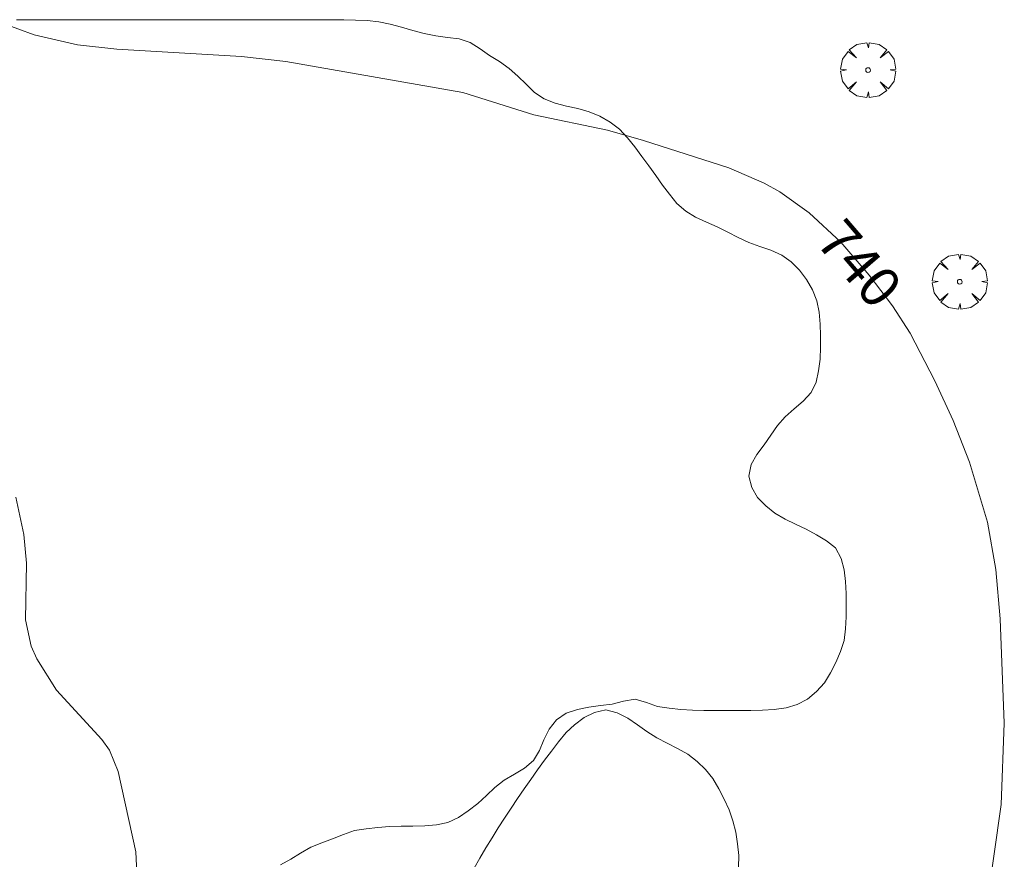
# Model space of a CAD drawing. Units: millimetres. Extents: x 424000 to 425004, y 4486499 to 4487001.
# Drawn here: x 424660 to 424702, y 4486800 to 4486836 of the extents above; entities that cross this region are included whole.
import ezdxf

# ---------------------------------------------------------------- set-up
doc = ezdxf.new("R2010")
doc.units = ezdxf.units.MM
doc.header["$MEASUREMENT"] = 0
doc.layers.get('0').update_dxf_attribs({"lineweight": 9})
for name, color, linetype, lineweight in [('f050002l_curvanivel_cgn', 23, 'Continuous', 9), ('f050002l_curvanivel_mae', 213, 'Continuous', 9), ('f060140s_arboladourbano', 92, 'Continuous', 9), ('f061013p_arbol', 91, 'Continuous', 9)]:
    doc.layers.add(name, color=color, linetype=linetype, lineweight=lineweight)
doc.styles.get("Standard").update_dxf_attribs({"font": 'arial.ttf'})

# ---------------------------------------------------------------- blocks, each defined once
blk = doc.blocks.new('arbol')
at = {"color": 0, "linetype": 'Continuous', "lineweight": 0, "flags": 128}
for points in [[(0.96, 0.012), (1.2, 0.036), (1.128, 0.468), (0.888, 0.804), (0.528, 0.528), (0.816, 0.876), (0.48, 1.104), (0.048, 1.176), (0.012, 0.96), (-0.048, 1.176), (-0.48, 1.104), (-0.816, 0.876), (-0.504, 0.528), (-0.864, 0.804), (-1.104, 0.468), (-1.188, 0.036), (-0.936, 0.012)], [(-0.936, 0.012), (-1.188, -0.048), (-1.104, -0.48), (-0.864, -0.804), (-0.504, -0.504), (-0.816, -0.876), (-0.48, -1.116)], [(-0.48, -1.116), (-0.048, -1.188), (0.012, -0.936), (0.048, -1.188), (0.48, -1.116), (0.816, -0.876), (0.528, -0.504), (0.888, -0.804), (1.128, -0.48), (1.2, -0.048), (0.96, 0.012)]]:
    blk.add_lwpolyline(points, dxfattribs=at)
at = {"color": 0, "linetype": 'Continuous', "lineweight": 0, "extrusion": (0, 0, -1)}
for start, end in [(180.0229, 7.5946), (7.2233, 180.0229)]:
    blk.add_arc((0, 0), 0.104, start, end, dxfattribs=at)

msp = doc.modelspace()

# ---------------------------------------------------------------- linework, layer by layer
at = {"layer": 'f050002l_curvanivel_cgn'}
msp.add_polyline3d([(424659.511, 4486787.033, 739), (424659.859, 4486787.968, 739), (424661.215, 4486790.529, 739), (424664.18, 4486797.098, 739), (424664.667, 4486798.485, 739), (424664.762, 4486799.243, 739), (424664.725, 4486799.843, 739), (424663.968, 4486803.318, 739), (424663.586, 4486804.239, 739), (424663.263, 4486804.696, 739), (424661.305, 4486806.838, 739), (424660.443, 4486808.182, 739), (424660.207, 4486808.729, 739), (424659.955, 4486809.875, 739), (424659.999, 4486812.322, 739), (424659.89, 4486813.561, 739), (424659.536, 4486815.178, 739)], dxfattribs=at)
at = {"layer": 'f050002l_curvanivel_mae'}
msp.add_polyline3d([(424658.913, 4486835.685, 740), (424660.327, 4486835.164, 740), (424662.212, 4486834.74, 740), (424663.901, 4486834.547, 740), (424669.299, 4486834.235, 740), (424671.224, 4486834.02, 740), (424678.883, 4486832.673, 740), (424681.944, 4486831.716, 740), (424685.14, 4486831.046, 740), (424686.696, 4486830.6, 740), (424690.381, 4486829.418, 740), (424691.912, 4486828.759, 740), (424692.59, 4486828.375, 740), (424693.866, 4486827.47, 740), (424695.232, 4486826.209, 740), (424696.46, 4486824.784, 740), (424697.462, 4486823.452, 740), (424698.227, 4486822.27, 740), (424699.295, 4486820.216, 740), (424700.083, 4486818.497, 740), (424700.796, 4486816.685, 740), (424701.572, 4486814.103, 740), (424701.935, 4486812.057, 740), (424702.125, 4486809.919, 740), (424702.303, 4486805.411, 740), (424702.173, 4486801.888, 740), (424701.53, 4486797.428, 740)], dxfattribs=at)
at = {"layer": 'f060140s_arboladourbano'}
for points in [[(424659.562, 4486835.813, 0), (424660.072, 4486835.82, 0), (424660.579, 4486835.824, 0), (424661.079, 4486835.824, 0), (424661.59, 4486835.825, 0), (424662.1, 4486835.825, 0), (424662.604, 4486835.825, 0), (424663.115, 4486835.825, 0), (424663.628, 4486835.825, 0), (424664.138, 4486835.825, 0), (424664.642, 4486835.825, 0), (424665.147, 4486835.825, 0), (424665.654, 4486835.825, 0), (424666.166, 4486835.825, 0), (424666.667, 4486835.825, 0), (424667.169, 4486835.825, 0), (424667.674, 4486835.825, 0), (424668.178, 4486835.825, 0), (424668.683, 4486835.825, 0), (424669.19, 4486835.825, 0), (424669.694, 4486835.825, 0), (424670.197, 4486835.825, 0), (424670.7, 4486835.825, 0), (424671.202, 4486835.825, 0), (424671.716, 4486835.825, 0), (424672.216, 4486835.825, 0), (424672.72, 4486835.825, 0), (424673.223, 4486835.823, 0), (424673.725, 4486835.818, 0), (424674.237, 4486835.805, 0), (424674.743, 4486835.787, 0), (424675.24, 4486835.729, 0), (424675.736, 4486835.63, 0), (424676.223, 4486835.501, 0), (424676.716, 4486835.353, 0), (424677.202, 4486835.222, 0), (424677.702, 4486835.12, 0), (424678.207, 4486835.051, 0), (424678.717, 4486835, 0), (424679.198, 4486834.841, 0), (424679.62, 4486834.572, 0), (424680.033, 4486834.281, 0), (424680.463, 4486834.012, 0), (424680.875, 4486833.721, 0), (424681.255, 4486833.383, 0), (424681.617, 4486833.032, 0), (424681.98, 4486832.677, 0), (424682.397, 4486832.398, 0), (424682.872, 4486832.212, 0), (424683.358, 4486832.091, 0), (424683.854, 4486831.986, 0), (424684.344, 4486831.844, 0), (424684.809, 4486831.655, 0), (424685.248, 4486831.399, 0), (424685.655, 4486831.086, 0), (424685.994, 4486830.719, 0), (424686.318, 4486830.321, 0), (424686.626, 4486829.913, 0), (424686.929, 4486829.501, 0), (424687.224, 4486829.089, 0), (424687.517, 4486828.677, 0), (424687.815, 4486828.275, 0), (424688.14, 4486827.882, 0), (424688.528, 4486827.552, 0), (424688.949, 4486827.281, 0), (424689.412, 4486827.072, 0), (424689.88, 4486826.875, 0), (424690.337, 4486826.642, 0), (424690.786, 4486826.4, 0), (424691.243, 4486826.189, 0), (424691.723, 4486826.013, 0), (424692.204, 4486825.853, 0), (424692.672, 4486825.646, 0), (424693.084, 4486825.349, 0), (424693.442, 4486824.99, 0), (424693.742, 4486824.584, 0), (424694.007, 4486824.148, 0), (424694.189, 4486823.673, 0), (424694.293, 4486823.175, 0), (424694.333, 4486822.665, 0), (424694.354, 4486822.164, 0), (424694.355, 4486821.661, 0), (424694.336, 4486821.148, 0), (424694.271, 4486820.645, 0), (424694.164, 4486820.155, 0), (424693.94, 4486819.702, 0), (424693.607, 4486819.325, 0), (424693.211, 4486818.997, 0), (424692.828, 4486818.657, 0), (424692.494, 4486818.275, 0), (424692.2, 4486817.862, 0), (424691.911, 4486817.439, 0), (424691.603, 4486817.026, 0), (424691.356, 4486816.588, 0), (424691.255, 4486816.085, 0), (424691.377, 4486815.592, 0), (424691.628, 4486815.158, 0), (424691.989, 4486814.803, 0), (424692.381, 4486814.49, 0), (424692.823, 4486814.232, 0), (424693.274, 4486814.014, 0), (424693.731, 4486813.792, 0), (424694.181, 4486813.552, 0), (424694.614, 4486813.297, 0), (424695.005, 4486812.982, 0), (424695.241, 4486812.53, 0), (424695.377, 4486812.034, 0), (424695.437, 4486811.529, 0), (424695.466, 4486811.015, 0), (424695.467, 4486810.502, 0), (424695.46, 4486809.998, 0), (424695.437, 4486809.485, 0), (424695.369, 4486808.98, 0), (424695.21, 4486808.501, 0), (424695.012, 4486808.026, 0), (424694.788, 4486807.578, 0), (424694.523, 4486807.148, 0), (424694.176, 4486806.775, 0), (424693.786, 4486806.445, 0), (424693.342, 4486806.211, 0), (424692.858, 4486806.067, 0), (424692.352, 4486806.004, 0), (424691.847, 4486805.972, 0), (424691.343, 4486805.961, 0), (424690.837, 4486805.957, 0), (424690.332, 4486805.956, 0), (424689.824, 4486805.956, 0), (424689.31, 4486805.959, 0), (424688.809, 4486805.97, 0), (424688.304, 4486806.002, 0), (424687.801, 4486806.056, 0), (424687.305, 4486806.128, 0), (424686.821, 4486806.294, 0), (424686.333, 4486806.437, 0), (424685.83, 4486806.361, 0), (424685.332, 4486806.233, 0), (424684.831, 4486806.163, 0), (424684.329, 4486806.096, 0), (424683.837, 4486805.993, 0), (424683.353, 4486805.843, 0), (424682.936, 4486805.544, 0), (424682.612, 4486805.151, 0), (424682.381, 4486804.692, 0), (424682.193, 4486804.226, 0), (424681.929, 4486803.792, 0), (424681.544, 4486803.465, 0), (424681.108, 4486803.206, 0), (424680.671, 4486802.939, 0), (424680.263, 4486802.627, 0), (424679.895, 4486802.277, 0), (424679.519, 4486801.927, 0), (424679.114, 4486801.61, 0), (424678.696, 4486801.325, 0), (424678.233, 4486801.117, 0), (424677.733, 4486801.005, 0), (424677.227, 4486800.973, 0), (424676.716, 4486800.958, 0), (424676.214, 4486800.951, 0), (424675.704, 4486800.935, 0), (424675.197, 4486800.897, 0), (424674.691, 4486800.838, 0), (424674.193, 4486800.76, 0), (424673.719, 4486800.589, 0), (424673.244, 4486800.41, 0), (424672.773, 4486800.226, 0), (424672.302, 4486800.043, 0), (424671.861, 4486799.781, 0), (424671.432, 4486799.52, 0), (424670.986, 4486799.283, 0)], [(424679.361, 4486799.139, 0), (424679.613, 4486799.575, 0), (424679.876, 4486800.017, 0), (424680.139, 4486800.442, 0), (424680.411, 4486800.875, 0), (424680.685, 4486801.303, 0), (424680.964, 4486801.728, 0), (424681.245, 4486802.146, 0), (424681.53, 4486802.562, 0), (424681.817, 4486802.975, 0), (424682.112, 4486803.389, 0), (424682.413, 4486803.8, 0), (424682.711, 4486804.202, 0), (424683.019, 4486804.604, 0), (424683.344, 4486804.997, 0), (424683.711, 4486805.34, 0), (424684.123, 4486805.645, 0), (424684.579, 4486805.873, 0), (424685.067, 4486805.985, 0), (424685.559, 4486805.859, 0), (424686.012, 4486805.623, 0), (424686.434, 4486805.333, 0), (424686.843, 4486805.041, 0), (424687.275, 4486804.772, 0), (424687.718, 4486804.538, 0), (424688.166, 4486804.312, 0), (424688.604, 4486804.066, 0), (424689.008, 4486803.753, 0), (424689.376, 4486803.407, 0), (424689.688, 4486803.009, 0), (424689.958, 4486802.572, 0), (424690.186, 4486802.124, 0), (424690.392, 4486801.662, 0), (424690.559, 4486801.178, 0), (424690.687, 4486800.689, 0), (424690.765, 4486800.183, 0), (424690.819, 4486799.684, 0), (424690.81, 4486799.178, 0)]]:
    msp.add_polyline3d(points, dxfattribs=at)

# ---------------------------------------------------------------- block references
at = {"layer": 'f061013p_arbol'}
for p in [(424696.409, 4486833.646, 740.52), (424700.374, 4486824.492, 667.78)]:
    msp.add_blockref('arbol', p, dxfattribs=at)

# ---------------------------------------------------------------- texts
at = {"layer": 'f050002l_curvanivel_mae', "insert": (424696.037, 4486825.276, 740), "char_height": 1.75, "width": 5.25, "attachment_point": 5, "rotation": 310.7339}
msp.add_mtext('{\\fRoman|b1|i0;740}', dxfattribs=at)

doc.saveas('drawing.dxf')
